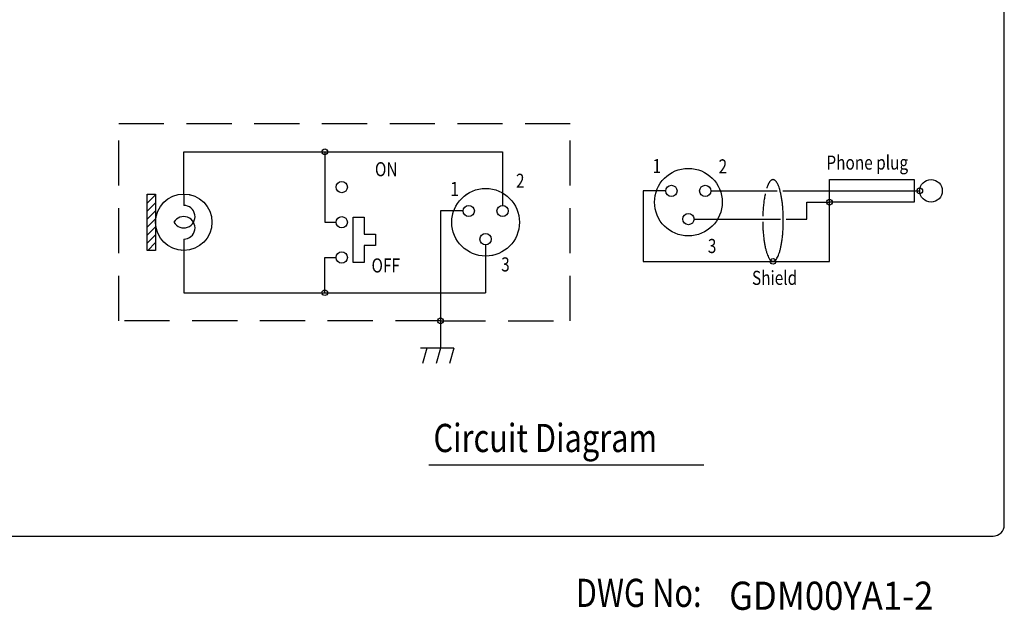
# Model space of a CAD drawing. Extents: x 0 to 360, y 0 to 550.
# Drawn here: x 186 to 360, y 3 to 108 of the extents above; entities that cross this region are included whole.
import ezdxf

# ---------------------------------------------------------------- set-up
doc = ezdxf.new("R2010")
doc.units = 0
doc.header["$LTSCALE"] = 16
doc.header["$MEASUREMENT"] = 0
doc.linetypes.add('DASHED', pattern=[0.75, 0.5, -0.25])
doc.linetypes.add('DOT', pattern=[0.25, 0, -0.25])
doc.layers.get('0').update_dxf_attribs({"linetype": 'CONTINUOUS'})
for name, color, linetype in [('1', 3, 'CONTINUOUS'), ('CONSTRUCTION', 6, 'CONTINUOUS'), ('GAWA', 2, 'CONTINUOUS')]:
    doc.layers.add(name, color=color, linetype=linetype)
doc.styles.add('CMP-SET', font='COMPLEX')
doc.styles.add('UT7', font='TOAFONT', dxfattribs={"width": 0.8})

msp = doc.modelspace()

# ---------------------------------------------------------------- linework, layer by layer
for p, q in [((260.08311, 54.65356), (260.08311, 49.84069)), ((262.444, 49.84069), (256.54822, 49.84069)), ((257.64631, 49.84069), (256.8841, 47.1191)), ((260.08311, 49.84069), (259.3209, 47.1191)), ((262.444, 49.84069), (261.68179, 47.1191))]:
    msp.add_line(p, q)
at = {"layer": '1', "color": 7, "linetype": 'DASHED'}
for p, q in [((203.08311, 54.65356), (203.08311, 89.65356)), ((203.08311, 89.65356), (283.08311, 89.65356)), ((283.08311, 54.65356), (283.08311, 89.65356)), ((260.08311, 54.65356), (203.08311, 54.65356)), ((260.08311, 54.65356), (283.08311, 54.65356))]:
    msp.add_line(p, q, dxfattribs=at)
at = {"layer": '1', "color": 7}
for p, q in [((214.58311, 77.15356), (214.58311, 84.65356)), ((214.58311, 84.65356), (244.58311, 84.65356)), ((237.58311, 84.65356), (239.58311, 84.65356)), ((239.58311, 84.65356), (239.58311, 72.15356)), ((244.58311, 84.65356), (268.08311, 84.65356)), ((268.08311, 84.65356), (271.08311, 84.65356)), ((271.08311, 84.65356), (271.08311, 75.15356)), ((329.01293, 75.72009), (329.01293, 79.72009)), ((329.01293, 79.72009), (344.01293, 79.72009)), ((344.01293, 79.72009), (344.01293, 75.72009)), ((208.08311, 67.15356), (208.08311, 77.15356)), ((208.08311, 77.15356), (209.58311, 77.15356)), ((209.58311, 77.15356), (209.58311, 72.15356)), ((214.58311, 77.15356), (214.58311, 75.15356)), ((300.01293, 77.72009), (296.01293, 77.72009)), ((296.01293, 77.72009), (296.01293, 65.22009)), ((308.01293, 77.72009), (319.77219, 77.72009)), ((317.92972, 78.30538), (317.90134, 78.22009)), ((320.77219, 77.72009), (345.01293, 77.72009)), ((344.01293, 77.72009), (345.01293, 77.72009)), ((325.01293, 72.72009), (325.01293, 75.72009)), ((325.01293, 75.72009), (329.01293, 75.72009)), ((329.01293, 65.22009), (329.01293, 75.72009)), ((344.01293, 75.72009), (329.01293, 75.72009)), ((329.01293, 74.09725), (329.01293, 75.72009)), ((264.08311, 74.15356), (260.08311, 74.15356)), ((260.08311, 74.15356), (260.08311, 54.65356)), ((317.20608, 73.50022), (317.19734, 73.22009)), ((209.58311, 72.15356), (209.58311, 67.15356)), ((239.58311, 72.15356), (241.58311, 72.15356)), ((244.58311, 65.02856), (244.58311, 73.02856)), ((244.58311, 73.02856), (246.58311, 73.02856)), ((246.58311, 73.02856), (246.58311, 70.02856)), ((305.01293, 72.72009), (320.33717, 72.72009)), ((321.33717, 72.72009), (325.01293, 72.72009)), ((246.58311, 70.02856), (248.58311, 70.02856)), ((248.58311, 70.02856), (248.58311, 68.02856)), ((214.58311, 69.15356), (214.58311, 67.15356)), ((268.08311, 68.15356), (268.08311, 59.65356)), ((209.58311, 67.15356), (208.08311, 67.15356)), ((214.58311, 67.15356), (214.58311, 59.65356)), ((248.58311, 68.02856), (246.58311, 68.02856)), ((246.58311, 68.02856), (246.58311, 65.02856)), ((239.58311, 59.65356), (239.58311, 65.90356)), ((239.58311, 65.90356), (241.58311, 65.90356)), ((246.58311, 65.02856), (244.58311, 65.02856)), ((296.01293, 65.22009), (304.01293, 65.22009)), ((304.01293, 65.22009), (329.01293, 65.22009)), ((317.9454, 65.22009), (319.01293, 65.22009)), ((214.58311, 59.65356), (244.58311, 59.65356)), ((237.58311, 59.65356), (239.58311, 59.65356)), ((244.58311, 59.65356), (268.08311, 59.65356)), ((260.08311, 56.15356), (260.08311, 54.65356))]:
    msp.add_line(p, q, dxfattribs=at)
at = {"layer": '1', "color": 2}
msp.add_line((208.08311, 76.9348), (208.30187, 77.15356), dxfattribs=at)
at = {"layer": '1'}
for p, q in [((208.08311, 75.52059), (209.58311, 77.02059)), ((208.08311, 74.10637), (209.58311, 75.60637)), ((208.08311, 72.69216), (209.58311, 74.19216)), ((208.08311, 72.69216), (209.58311, 74.19216)), ((208.08311, 71.27794), (209.58311, 72.77794)), ((208.08311, 69.86373), (209.58311, 71.36373)), ((208.08311, 68.44952), (209.58311, 69.94952)), ((208.20137, 67.15356), (209.58311, 68.5353)), ((258.00876, 29.13348), (306.75273, 29.13348))]:
    msp.add_line(p, q, dxfattribs=at)
at = {"layer": '1', "color": 7}
for centre, radius in [((239.58311, 84.65356), 0.5), ((304.01293, 75.72009), 6), ((242.58311, 78.40356), 1), ((301.01293, 77.72009), 1), ((307.01293, 77.72009), 1), ((347.01293, 77.72009), 2), ((214.58311, 72.15356), 5), ((268.08311, 72.15356), 6), ((345.01293, 77.72009), 0.5), ((265.08311, 74.15356), 1), ((265.08311, 74.15356), 1), ((271.08311, 74.15356), 1), ((329.01293, 75.72009), 0.5), ((304.01293, 72.72009), 1), ((242.58311, 72.15356), 1), ((268.08311, 69.15356), 1), ((242.58311, 65.90356), 1), ((319.01293, 65.22009), 0.5), ((239.58311, 59.65356), 0.5), ((260.08311, 54.65356), 0.5)]:
    msp.add_circle(centre, radius, dxfattribs=at)
for centre, radius, start, end in [((322.56469, 76.78139), 4.8787, 158.0451736, 159.8430711), ((322.55977, 76.78335), 4.87341, 156.2458974, 158.0449486), ((322.5681, 76.77962), 4.88253, 154.4485687, 156.24523), ((322.58932, 76.76937), 4.9061, 152.6567102, 154.4474662), ((320.25598, 77.97604), 2.27921, 149.7043824, 152.659208), ((320.25445, 77.97686), 2.27748, 146.7471821, 149.7028474), ((320.26816, 77.96771), 2.29396, 143.8028673, 146.7437087), ((320.29614, 77.94697), 2.32879, 140.8867374, 143.7975578), ((319.35748, 78.73517), 1.10341, 136.9321583, 141.8943205), ((319.12642, 78.95063), 0.78748, 131.6958076, 136.9048558), ((319.12131, 78.95626), 0.77988, 126.4512952, 131.6905216), ((319.12826, 78.94648), 0.79188, 121.2526867, 126.4352624), ((319.1445, 78.91901), 0.82378, 116.1827635, 121.227335), ((319.16725, 78.8716), 0.87637, 111.3123915, 116.1502252), ((319.01644, 79.26789), 0.45238, 94.6084992, 111.7593096), ((319.01256, 79.28842), 0.43162, 76.7559544, 94.3144152), ((318.88636, 78.91319), 0.8266, 62.411532, 74.1987187), ((318.89993, 78.95061), 0.78716, 47.6827409, 62.0258321), ((318.03848, 78.16642), 1.95003, 36.35789, 44.4774572), ((317.76828, 77.97505), 2.28109, 27.3445707, 36.2053998), ((315.45827, 76.78003), 4.88189, 21.9568699, 27.3493314), ((313.20109, 75.94883), 7.28651, 17.3567775, 21.3823207), ((333.18379, 73.87673), 15.90609, 169.3483804, 170.8842947), ((331.37152, 74.20881), 14.06366, 167.6362131, 169.3132702), ((323.63719, 76.39349), 6.01919, 159.8948107, 161.48016), ((311.58748, 75.42692), 8.98236, 13.8655369, 17.4637337), ((306.64957, 74.20782), 14.06853, 11.1879284, 13.8665171), ((303.29637, 73.5963), 17.47673, 8.7387538, 11.021645), ((214.58311, 73.15356), 2, 210, 90), ((341.54448, 72.71955), 24.34915, 174.5064858, 175.6250327), ((341.55571, 72.71841), 24.36044, 173.3881836, 174.5063494), ((336.73766, 73.27695), 19.51012, 172.0934737, 173.3883888), ((336.73633, 73.27709), 19.50878, 170.7984171, 172.0933364), ((301.28798, 73.2769), 19.51034, 6.6116867, 8.7697664), ((296.47809, 72.71925), 24.35245, 4.7478791, 6.6119976), ((344.88712, 72.49635), 27.69923, 176.7636299, 177.9230353), ((341.28374, 72.72749), 24.08856, 175.5965579, 176.8286596), ((294.29143, 72.56019), 26.54478, 2.9509971, 4.6993669), ((293.13459, 72.49619), 27.70338, 1.2483211, 2.9600147), ((214.58311, 71.15356), 2, 270, 150), ((346.08995, 72.47017), 28.90235, 180.495761, 181.2484297), ((344.89127, 72.444), 27.70338, 181.2483211, 182.9600147), ((292.73855, 72.45705), 28.09963, 357.8988432, 359.5986499), ((291.94152, 72.47009), 28.89674, 359.5838538, 1.2485117), ((343.73442, 72.37999), 26.54478, 182.9509971, 184.6993669), ((341.54777, 72.22093), 24.35245, 184.7478791, 186.6119976), ((299.83555, 71.85271), 20.97505, 352.3273733, 354.4133571), ((296.4792, 72.22083), 24.35134, 354.3201024, 356.1842636), ((293.13352, 72.44409), 27.70446, 356.1840406, 357.8956844), ((336.73788, 71.66328), 19.51034, 186.6116867, 188.7697664), ((334.72948, 71.34388), 17.47673, 188.7387538, 191.021645), ((306.65214, 70.73183), 14.06591, 347.4728673, 350.1517059), ((301.28398, 71.66392), 19.51439, 350.1511745, 352.3089184), ((331.37628, 70.73236), 14.06853, 191.1879284, 193.8665171), ((326.43837, 69.51326), 8.98236, 193.8655369, 197.4637337), ((324.82476, 68.99135), 7.28651, 197.3567775, 201.3823207), ((322.56758, 68.16015), 4.88189, 201.9568699, 207.3493314), ((315.46225, 68.15846), 4.87757, 335.3475482, 340.7423964), ((311.5759, 69.51684), 8.99448, 340.7386399, 344.3331997), ((310.25001, 69.8778), 10.36859, 344.3911764, 347.7674768), ((320.25758, 66.96513), 2.28109, 207.3445707, 216.2053998), ((319.98737, 66.77377), 1.95003, 216.35789, 224.4774572), ((319.12592, 65.98957), 0.78716, 227.6827409, 242.0258321), ((319.1395, 66.02699), 0.8266, 242.411532, 254.1987187), ((319.0133, 65.65177), 0.43162, 256.7559544, 274.3144152), ((319.00942, 65.67229), 0.45238, 274.6084992, 291.7593096), ((318.87268, 66.03525), 0.84021, 291.2438197, 304.9018892), ((318.90101, 65.98834), 0.78553, 305.1655413, 319.523544), ((317.73615, 66.98738), 2.32012, 319.4298173, 328.1785695), ((317.24281, 67.27838), 2.89277, 328.433408, 336.4799999)]:
    msp.add_arc(centre, radius, start, end, dxfattribs=at)
at = {"layer": 'CONSTRUCTION', "color": 1, "linetype": 'DOT'}
for centre, radius in [((214.58311, 72.15356), 5), ((268.08311, 72.15356), 6), ((268.08311, 69.15356), 1)]:
    msp.add_circle(centre, radius, dxfattribs=at)
at = {"layer": 'GAWA'}
msp.add_lwpolyline([(0, 18.46796, 0.414214), (2, 16.46796), (358, 16.46796, 0.414214), (360, 18.46796), (360, 548, 0.414214), (358, 550), (2, 550, 0.414214), (0, 548)], format="xyb", close=True, dxfattribs=at)

# ---------------------------------------------------------------- texts
at = {"style": 'CMP-SET', "width": 0.9}
msp.add_text('GDM00YA1-2', height=5, dxfattribs=at).set_placement((311.2329, 3.39506))
at = {"layer": '1', "style": 'UT7', "width": 0.8}
for s, height, p in [('Phone plug', 2.5, (328.47006, 81.49464)), ('ON', 2.5, (248.47022, 80.31046)), ('1', 2.5, (297.67538, 80.86871)), ('2', 2.5, (309.36851, 80.81796)), ('2', 2.5, (273.45981, 78.26351)), ('1', 2.5, (261.82196, 76.80866)), ('3', 2.5, (307.46112, 66.69238)), ('OFF', 2.5, (247.86207, 63.24134)), ('3', 2.5, (270.83369, 63.42742)), ('Shield', 2.5, (315.28419, 61.04214)), ('Circuit Diagram', 5, (258.83868, 31.38511)), ('DWG No:', 5, (284.05073, 3.90374))]:
    msp.add_text(s, height=height, dxfattribs=at).set_placement(p)

doc.saveas('drawing.dxf')
